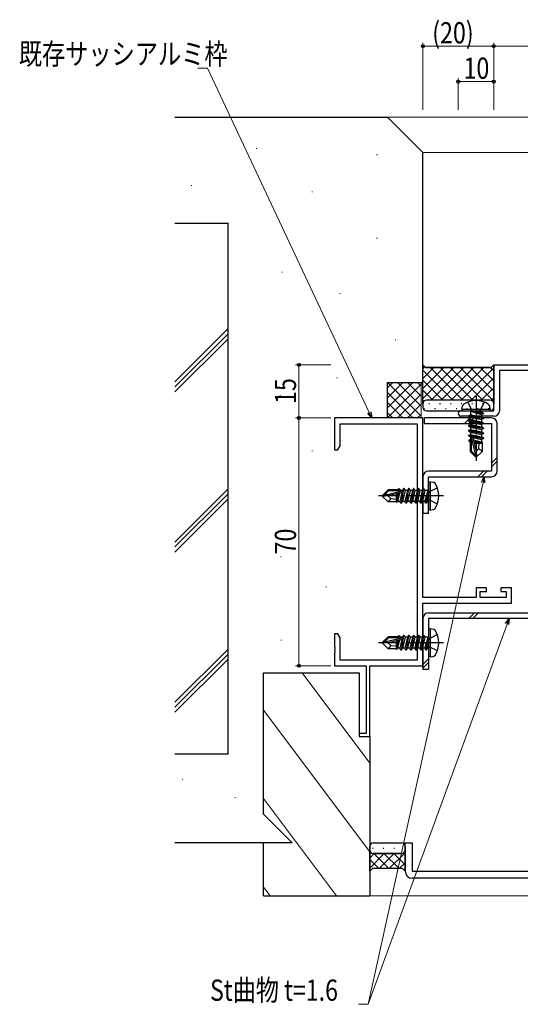
# Model space of a CAD drawing. Extents: x 0 to 1133, y 0 to 806.
# Drawn here: x 480 to 622, y 192 to 470 of the extents above; entities that cross this region are included whole.
import ezdxf

# ---------------------------------------------------------------- set-up
doc = ezdxf.new("R2010")
doc.units = 0
doc.linetypes.add('YCENTER_1', pattern=[13, 10, -1, 1, -1])
doc.linetypes.add('YHIDDEN_1', pattern=[4, 3, -1])
for name, color, linetype, lineweight in [('YKK_11', 7, 'CONTINUOUS', 30), ('YKK_12', 2, 'CONTINUOUS', 13), ('YKK_13', 4, 'CONTINUOUS', 30), ('YKK_D', 6, 'CONTINUOUS', 13), ('YSS_K', 3, 'CONTINUOUS', 13), ('YSS_KE', 3, 'CONTINUOUS', 30)]:
    doc.layers.add(name, color=color, linetype=linetype, lineweight=lineweight)
doc.styles.add('text-b', font='extslim2.shx', dxfattribs={"width": 0.8, "bigfont": 'extfont2.shx'})

msp = doc.modelspace()

# ---------------------------------------------------------------- linework, layer by layer
at = {"layer": 'YKK_11', "color": 211, "linetype": 'ByBlock', "lineweight": -2, "ltscale": 0.5}
for p, q in [((614, 359.59), (614, 372.59)), ((614, 372.59), (649, 372.59)), ((624, 370.96), (615.63, 370.96)), ((615.63, 370.96), (615.63, 359.59)), ((604.75, 359.59), (614, 359.59)), ((614.13, 358.09), (604.75, 358.09))]:
    msp.add_line(p, q, dxfattribs=at)
at = {"layer": 'YKK_11', "color": 4, "linetype": 'ByBlock', "lineweight": -2, "ltscale": 0.5}
for p, q in [((594, 357.59), (569, 357.59)), ((569, 357.59), (569, 348.59)), ((594, 306.92), (594, 357.59)), ((570.63, 349.68), (570.63, 355.96)), ((570.63, 355.96), (592.37, 355.96)), ((592.37, 355.96), (592.37, 289.22)), ((569, 348.59), (570, 348.59)), ((570, 348.59), (570.63, 349.68)), ((612, 309.59), (609, 309.59)), ((609, 309.59), (609, 306.92)), ((612, 308.59), (612, 309.59)), ((619, 309.59), (616, 309.59)), ((616, 309.59), (616, 308.59)), ((619, 305.29), (619, 309.59)), ((609, 306.92), (594, 306.92)), ((610.2, 306.92), (610.2, 308.59)), ((610.2, 308.59), (612, 308.59)), ((617.5, 306.92), (610.2, 306.92)), ((616, 308.59), (617.5, 308.59)), ((617.5, 308.59), (617.5, 306.92)), ((594, 287.59), (594, 305.29)), ((594, 305.29), (619, 305.29)), ((570, 296.59), (569, 296.59)), ((569, 296.59), (569, 293.05)), ((570.63, 295.5), (570, 296.59)), ((570.63, 289.22), (570.63, 295.5)), ((569, 293.05), (569.12, 292.86)), ((569.12, 292.31), (569, 292.13)), ((569, 292.13), (569, 292.05)), ((569, 292.05), (569.12, 291.86)), ((569.12, 292.86), (569.12, 292.31)), ((569.12, 291.31), (569, 291.13)), ((569, 291.13), (569, 287.59)), ((569.12, 291.86), (569.12, 291.31)), ((569, 287.59), (578, 287.59)), ((592.37, 289.22), (570.63, 289.22)), ((578, 287.59), (578, 268.49)), ((579, 267.59), (579, 287.59)), ((579, 287.59), (594, 287.59)), ((578, 268.49), (576, 268.49)), ((576, 268.49), (576, 267.59)), ((576, 267.59), (579, 267.59))]:
    msp.add_line(p, q, dxfattribs=at)
at = {"layer": 'YKK_11', "color": 211, "linetype": 'ByBlock', "lineweight": -2, "ltscale": 0.5}
for centre, radius, start, end in [((604.75, 358.84), 0.75, 90, 270), ((614.13, 359.59), 1.5, 270, 360)]:
    msp.add_arc(centre, radius, start, end, dxfattribs=at)
at = {"layer": 'YKK_12'}
for p, q in [((772.5, 442.59), (584, 442.59)), ((772.5, 432.59), (594, 432.59))]:
    msp.add_line(p, q, dxfattribs=at)
at = {"layer": 'YKK_13', "linetype": 'Continuous'}
for p, q in [((594, 361.59), (594, 372.59)), ((594, 372.59), (594.75, 371.84)), ((594.75, 371.84), (594, 372.59)), ((594.5, 372.09), (594, 371.6)), ((602.73, 371.84), (594, 363.11)), ((599.9, 371.84), (594, 365.94)), ((597.07, 371.84), (594, 368.77)), ((594, 371.07), (602.48, 362.59)), ((594.75, 371.84), (613.25, 371.84)), ((613.25, 371.84), (594.75, 371.84)), ((596.06, 371.84), (605.31, 362.59)), ((605.56, 371.84), (596.31, 362.59)), ((598.89, 371.84), (608.14, 362.59)), ((608.39, 371.84), (599.14, 362.59)), ((601.71, 371.84), (610.96, 362.59)), ((611.22, 371.84), (601.97, 362.59)), ((604.54, 371.84), (614, 362.38)), ((614, 371.8), (604.79, 362.59)), ((607.37, 371.84), (614, 365.21)), ((610.2, 371.84), (614, 368.04)), ((613.03, 371.84), (614, 370.87)), ((613.25, 371.84), (614, 372.59)), ((614, 372.59), (613.25, 371.84)), ((614, 372.59), (614, 361.59)), ((594, 368.24), (599.65, 362.59)), ((614, 368.97), (607.62, 362.59)), ((594, 365.41), (596.82, 362.59)), ((614, 366.14), (610.45, 362.59)), ((594, 362.59), (594.29, 362.3)), ((594, 361.59), (594, 360.59)), ((613, 362.59), (595, 362.59)), ((613, 362.59), (595, 362.59)), ((595.9, 361.59), (595.7, 361.59)), ((598.93, 361.59), (598.73, 361.59)), ((601.96, 361.59), (601.76, 361.59)), ((604.99, 361.59), (604.79, 361.59)), ((608.02, 361.59), (607.82, 361.59)), ((611.05, 361.59), (610.85, 361.59)), ((614, 363.31), (613.25, 362.56)), ((614, 361.59), (613.88, 361.59)), ((614, 360.59), (614, 361.59)), ((594.49, 360.18), (594.29, 360.18)), ((595, 359.59), (613, 359.59)), ((597.52, 360.18), (597.32, 360.18)), ((600.55, 360.18), (600.35, 360.18)), ((603.58, 360.18), (603.38, 360.18)), ((606.61, 360.18), (606.41, 360.18)), ((609.64, 360.18), (609.44, 360.18)), ((612.67, 360.18), (612.47, 360.18)), ((579, 235.55), (579, 236.59)), ((580, 237.59), (588, 237.59)), ((581.58, 237.45), (581.38, 237.45)), ((584.61, 237.45), (584.41, 237.45)), ((587.64, 237.45), (587.44, 237.45)), ((589, 236.59), (589, 235.55)), ((579, 229.55), (579, 235.55)), ((583.09, 234.55), (579, 230.46)), ((580.26, 234.55), (579, 233.29)), ((579.96, 236.03), (579.76, 236.03)), ((588, 234.55), (580, 234.55)), ((580, 234.55), (588, 234.55)), ((580.18, 234.55), (584.43, 230.3)), ((581.58, 234.62), (581.38, 234.62)), ((585.92, 234.55), (581.67, 230.3)), ((582.99, 236.03), (582.79, 236.03)), ((583.01, 234.55), (587.26, 230.3)), ((584.61, 234.62), (584.41, 234.62)), ((589, 234.8), (584.5, 230.3)), ((586.02, 236.03), (585.82, 236.03)), ((585.84, 234.55), (589, 231.39)), ((587.64, 234.62), (587.44, 234.62)), ((588.52, 234.7), (589, 234.22)), ((589, 236.03), (588.85, 236.03)), ((589, 235.55), (589, 229.55)), ((579, 232.9), (581.6, 230.3)), ((589, 231.97), (587.33, 230.3)), ((579.75, 230.3), (579, 229.55)), ((579.75, 230.3), (579, 229.55)), ((579, 230.08), (579.26, 229.81)), ((588.25, 230.3), (579.75, 230.3)), ((588.25, 230.3), (579.75, 230.3)), ((589, 229.55), (588.25, 230.3)), ((589, 229.55), (588.25, 230.3))]:
    msp.add_line(p, q, dxfattribs=at)
at = {"layer": 'YKK_13', "linetype": 'YHIDDEN_1'}
for p, q in [((606.7, 362.07), (607.86, 359.75)), ((611.3, 362.07), (610.15, 359.75)), ((607.86, 359.75), (609, 359.15)), ((610.15, 359.75), (609, 359.15)), ((595.76, 336.74), (595.15, 335.59)), ((598.08, 337.89), (595.76, 336.74)), ((595.76, 334.45), (595.15, 335.59)), ((598.08, 333.29), (595.76, 334.45)), ((595.76, 295.24), (595.15, 294.09)), ((598.08, 296.39), (595.76, 295.24)), ((595.76, 292.95), (595.15, 294.09)), ((598.08, 291.79), (595.76, 292.95))]:
    msp.add_line(p, q, dxfattribs=at)
at = {"layer": 'YKK_13', "linetype": 'YCENTER_1'}
for p, q in [((609, 363.79), (609, 345.48)), ((599.8, 335.59), (581.49, 335.59)), ((599.8, 294.09), (581.49, 294.09))]:
    msp.add_line(p, q, dxfattribs=at)
at = {"layer": 'YKK_13'}
for p, q in [((605, 360.09), (605.14, 360.89)), ((605, 360.09), (613, 360.09)), ((605, 360.09), (605.09, 359.59)), ((605.09, 359.59), (612.91, 359.59)), ((607.45, 359.39), (607.45, 358.56)), ((611.1, 358.94), (607.5, 359.54)), ((607.5, 359.54), (607.5, 359.44)), ((607.5, 359.54), (610.55, 359.26)), ((607.5, 359.44), (611.1, 358.84)), ((610.55, 358.52), (607.5, 359.44)), ((610.55, 359.39), (610.55, 359.26)), ((611.1, 358.94), (610.55, 359.26)), ((611.1, 358.84), (610.55, 358.52)), ((611.1, 358.94), (611.1, 358.84)), ((611.1, 358.94), (611.1, 358.84)), ((613, 360.09), (612.86, 360.89)), ((613, 360.09), (612.91, 359.59)), ((606.9, 358.24), (607.45, 358.56)), ((611.1, 357.54), (606.9, 358.24)), ((606.9, 358.24), (606.9, 358.14)), ((606.9, 358.14), (607.45, 357.82)), ((606.9, 358.14), (611.1, 357.44)), ((606.9, 356.84), (607.45, 357.16)), ((611.1, 356.14), (606.9, 356.84)), ((606.9, 356.84), (606.9, 356.74)), ((606.9, 356.74), (607.45, 356.42)), ((606.9, 356.74), (611.1, 356.04)), ((607.45, 358.56), (610.55, 357.86)), ((607.45, 357.82), (610.55, 357.12)), ((607.45, 357.82), (607.45, 357.16)), ((607.45, 357.16), (610.55, 356.46)), ((607.45, 356.42), (610.55, 355.72)), ((607.45, 356.42), (607.45, 355.76)), ((610.55, 358.52), (610.55, 357.86)), ((611.1, 357.54), (610.55, 357.86)), ((611.1, 357.44), (610.55, 357.12)), ((610.55, 357.12), (610.55, 356.46)), ((611.1, 356.14), (610.55, 356.46)), ((611.1, 356.04), (610.55, 355.72)), ((611.1, 357.54), (611.1, 357.44)), ((611.1, 356.14), (611.1, 356.04)), ((606.9, 355.44), (607.45, 355.76)), ((611.1, 354.74), (606.9, 355.44)), ((606.9, 355.44), (606.9, 355.34)), ((606.9, 355.34), (607.45, 355.02)), ((606.9, 355.34), (611.1, 354.64)), ((606.9, 354.04), (607.45, 354.36)), ((611.1, 353.34), (606.9, 354.04)), ((606.9, 354.04), (606.9, 353.94)), ((606.9, 353.94), (607.45, 353.62)), ((606.9, 353.94), (611.1, 353.24)), ((607.45, 355.76), (610.55, 355.06)), ((607.45, 355.02), (610.55, 354.32)), ((607.45, 355.02), (607.45, 354.36)), ((607.45, 354.36), (610.55, 353.66)), ((607.45, 353.62), (610.55, 352.92)), ((607.45, 353.62), (607.45, 352.96)), ((610.55, 355.72), (610.55, 355.06)), ((611.1, 354.74), (610.55, 355.06)), ((611.1, 354.64), (610.55, 354.32)), ((610.55, 354.32), (610.55, 353.66)), ((611.1, 353.34), (610.55, 353.66)), ((611.1, 353.24), (610.55, 352.92)), ((611.1, 354.74), (611.1, 354.64)), ((611.1, 353.34), (611.1, 353.24)), ((606.9, 352.64), (607.45, 352.96)), ((611.1, 351.94), (606.9, 352.64)), ((606.9, 352.64), (606.9, 352.54)), ((606.9, 352.54), (607.45, 352.22)), ((606.9, 352.54), (611.1, 351.84)), ((607, 351.3), (607.45, 351.56)), ((607, 351.3), (607, 351.08)), ((607, 351.3), (607.6, 351.2)), ((607, 351.08), (607.45, 350.82)), ((607, 351.08), (607.6, 350.97)), ((607.3, 350.91), (607.3, 348.14)), ((607.3, 350.49), (607.6, 350.49)), ((607.45, 352.96), (610.55, 352.26)), ((607.45, 352.22), (607.64, 352.18)), ((607.45, 352.22), (607.45, 351.56)), ((607.45, 351.56), (607.6, 351.52)), ((607.45, 350.82), (607.6, 350.79)), ((607.6, 352.04), (607.6, 348.27)), ((607.67, 352.21), (608.85, 347.02)), ((608.09, 352.1), (609, 348.1)), ((608.1, 352.08), (610.55, 351.52)), ((608.25, 351.38), (610.55, 350.86)), ((608.32, 351.08), (610.9, 350.66)), ((608.38, 350.81), (610.05, 350.49)), ((608.46, 350.49), (610.7, 350.49)), ((609.75, 348.94), (609.9, 350.49)), ((610.55, 352.92), (610.55, 352.26)), ((611.1, 351.94), (610.55, 352.26)), ((611.1, 351.84), (610.55, 351.52)), ((610.55, 351.52), (610.55, 350.86)), ((610.9, 350.66), (610.55, 350.86)), ((610.7, 350.56), (610.9, 350.66)), ((610.7, 350.56), (610.7, 348.14)), ((611.1, 351.94), (611.1, 351.84)), ((607.3, 348.14), (607.6, 348.27)), ((608.85, 346.59), (607.3, 348.14)), ((607.6, 348.27), (608.85, 347.02)), ((609, 348.1), (609.75, 348.94)), ((609, 348.1), (609, 346.59)), ((609, 348.1), (609.15, 346.59)), ((609.15, 346.59), (610.7, 348.14)), ((609.75, 348.94), (610.7, 348.14)), ((608.85, 347.02), (608.85, 346.59)), ((609.15, 346.59), (608.85, 346.59)), ((596.1, 339.59), (595.6, 339.5)), ((595.6, 339.5), (595.6, 331.68)), ((596.1, 339.59), (596.9, 339.45)), ((596.1, 339.59), (596.1, 331.59)), ((582.6, 335.74), (584.15, 337.29)), ((584.27, 336.99), (583.02, 335.74)), ((588.22, 336.92), (583.02, 335.74)), ((586.92, 337.29), (584.15, 337.29)), ((584.15, 337.29), (584.27, 336.99)), ((588.05, 336.99), (584.27, 336.99)), ((586.5, 337.29), (586.5, 336.99)), ((586.83, 337.14), (586.8, 336.99)), ((587.09, 337.59), (586.83, 337.14)), ((587.09, 337.59), (586.98, 336.99)), ((587.31, 337.59), (587.09, 337.59)), ((587.31, 337.59), (587.21, 336.99)), ((587.31, 337.59), (587.57, 337.14)), ((587.57, 337.14), (587.53, 336.99)), ((588.23, 337.14), (587.57, 337.14)), ((588.55, 337.69), (587.85, 333.49)), ((587.95, 333.49), (588.65, 337.69)), ((588.23, 337.14), (588.19, 336.95)), ((588.55, 337.69), (588.23, 337.14)), ((588.97, 337.14), (588.27, 334.04)), ((588.65, 337.69), (588.55, 337.69)), ((588.65, 337.69), (588.97, 337.14)), ((589.63, 337.14), (588.93, 334.04)), ((589.63, 337.14), (588.97, 337.14)), ((589.95, 337.69), (589.25, 333.49)), ((589.35, 333.49), (590.05, 337.69)), ((589.95, 337.69), (589.63, 337.14)), ((590.37, 337.14), (589.67, 334.04)), ((590.05, 337.69), (589.95, 337.69)), ((590.05, 337.69), (590.37, 337.14)), ((591.03, 337.14), (590.33, 334.04)), ((591.03, 337.14), (590.37, 337.14)), ((591.35, 337.69), (590.65, 333.49)), ((590.75, 333.49), (591.45, 337.69)), ((591.35, 337.69), (591.03, 337.14)), ((591.77, 337.14), (591.07, 334.04)), ((591.45, 337.69), (591.35, 337.69)), ((591.45, 337.69), (591.77, 337.14)), ((592.43, 337.14), (591.73, 334.04)), ((592.43, 337.14), (591.77, 337.14)), ((592.75, 337.69), (592.05, 333.49)), ((592.15, 333.49), (592.85, 337.69)), ((592.75, 337.69), (592.43, 337.14)), ((593.17, 337.14), (592.47, 334.04)), ((592.85, 337.69), (592.75, 337.69)), ((592.85, 337.69), (593.17, 337.14)), ((593.83, 337.14), (593.13, 334.04)), ((593.83, 337.14), (593.17, 337.14)), ((594.15, 337.69), (593.45, 333.49)), ((593.55, 333.49), (594.25, 337.69)), ((594.15, 337.69), (593.83, 337.14)), ((594.57, 337.14), (593.87, 334.04)), ((594.25, 337.69), (594.15, 337.69)), ((594.25, 337.69), (594.57, 337.14)), ((594.53, 334.04), (595.45, 337.09)), ((595.4, 337.14), (594.57, 337.14)), ((595.45, 337.09), (594.85, 333.49)), ((594.95, 333.49), (595.55, 337.09)), ((595.55, 337.09), (595.27, 334.04)), ((595.55, 337.09), (595.45, 337.09)), ((582.6, 335.44), (582.6, 335.74)), ((583.02, 335.74), (582.6, 335.74)), ((584.11, 335.59), (582.6, 335.59)), ((584.11, 335.59), (582.6, 335.44)), ((582.6, 335.44), (584.15, 333.89)), ((588.11, 336.5), (584.11, 335.59)), ((584.11, 335.59), (584.95, 334.85)), ((584.95, 334.85), (584.15, 333.89)), ((586.57, 333.89), (584.15, 333.89)), ((584.95, 334.85), (586.5, 334.69)), ((586.82, 336.21), (586.5, 334.54)), ((586.5, 336.14), (586.5, 333.89)), ((586.57, 333.89), (586.67, 333.69)), ((587.09, 336.27), (586.67, 333.69)), ((586.67, 333.69), (586.87, 334.04)), ((587.39, 336.34), (586.87, 334.04)), ((587.53, 334.04), (586.87, 334.04)), ((588.09, 336.5), (587.53, 334.04)), ((587.85, 333.49), (587.53, 334.04)), ((587.95, 333.49), (588.27, 334.04)), ((588.93, 334.04), (588.27, 334.04)), ((589.25, 333.49), (588.93, 334.04)), ((589.35, 333.49), (589.67, 334.04)), ((590.33, 334.04), (589.67, 334.04)), ((590.65, 333.49), (590.33, 334.04)), ((590.75, 333.49), (591.07, 334.04)), ((591.73, 334.04), (591.07, 334.04)), ((592.05, 333.49), (591.73, 334.04)), ((592.15, 333.49), (592.47, 334.04)), ((593.13, 334.04), (592.47, 334.04)), ((593.45, 333.49), (593.13, 334.04)), ((593.55, 333.49), (593.87, 334.04)), ((594.53, 334.04), (593.87, 334.04)), ((594.85, 333.49), (594.53, 334.04)), ((594.95, 333.49), (595.27, 334.04)), ((595.4, 334.04), (595.27, 334.04)), ((587.95, 333.49), (587.85, 333.49)), ((589.35, 333.49), (589.25, 333.49)), ((590.75, 333.49), (590.65, 333.49)), ((592.15, 333.49), (592.05, 333.49)), ((593.55, 333.49), (593.45, 333.49)), ((594.95, 333.49), (594.85, 333.49)), ((594.95, 333.49), (594.85, 333.49)), ((596.1, 331.59), (595.6, 331.68)), ((596.1, 331.59), (596.9, 331.73)), ((596.1, 298.09), (595.6, 298)), ((595.6, 298), (595.6, 290.18)), ((596.1, 298.09), (596.9, 297.95)), ((596.1, 298.09), (596.1, 290.09)), ((582.6, 294.24), (584.15, 295.79)), ((584.27, 295.49), (583.02, 294.24)), ((588.22, 295.42), (583.02, 294.24)), ((588.11, 295), (584.11, 294.09)), ((586.92, 295.79), (584.15, 295.79)), ((584.15, 295.79), (584.27, 295.49)), ((588.05, 295.49), (584.27, 295.49)), ((586.5, 295.79), (586.5, 295.49)), ((586.83, 295.64), (586.8, 295.49)), ((587.09, 296.09), (586.83, 295.64)), ((587.39, 294.84), (586.87, 292.54)), ((587.09, 296.09), (586.98, 295.49)), ((587.31, 296.09), (587.09, 296.09)), ((587.31, 296.09), (587.21, 295.49)), ((587.31, 296.09), (587.57, 295.64)), ((587.57, 295.64), (587.53, 295.49)), ((588.09, 295), (587.53, 292.54)), ((588.23, 295.64), (587.57, 295.64)), ((588.55, 296.19), (587.85, 291.99)), ((587.95, 291.99), (588.65, 296.19)), ((588.23, 295.64), (588.19, 295.45)), ((588.55, 296.19), (588.23, 295.64)), ((588.97, 295.64), (588.27, 292.54)), ((588.65, 296.19), (588.55, 296.19)), ((588.65, 296.19), (588.97, 295.64)), ((589.63, 295.64), (588.93, 292.54)), ((589.63, 295.64), (588.97, 295.64)), ((589.95, 296.19), (589.25, 291.99)), ((589.35, 291.99), (590.05, 296.19)), ((589.95, 296.19), (589.63, 295.64)), ((590.37, 295.64), (589.67, 292.54)), ((590.05, 296.19), (589.95, 296.19)), ((590.05, 296.19), (590.37, 295.64)), ((591.03, 295.64), (590.33, 292.54)), ((591.03, 295.64), (590.37, 295.64)), ((591.35, 296.19), (590.65, 291.99)), ((590.75, 291.99), (591.45, 296.19)), ((591.35, 296.19), (591.03, 295.64)), ((591.77, 295.64), (591.07, 292.54)), ((591.45, 296.19), (591.35, 296.19)), ((591.45, 296.19), (591.77, 295.64)), ((592.43, 295.64), (591.73, 292.54)), ((592.43, 295.64), (591.77, 295.64)), ((592.75, 296.19), (592.05, 291.99)), ((592.15, 291.99), (592.85, 296.19)), ((592.75, 296.19), (592.43, 295.64)), ((593.17, 295.64), (592.47, 292.54)), ((592.85, 296.19), (592.75, 296.19)), ((592.85, 296.19), (593.17, 295.64)), ((593.83, 295.64), (593.13, 292.54)), ((593.83, 295.64), (593.17, 295.64)), ((594.15, 296.19), (593.45, 291.99)), ((593.55, 291.99), (594.25, 296.19)), ((594.15, 296.19), (593.83, 295.64)), ((594.57, 295.64), (593.87, 292.54)), ((594.25, 296.19), (594.15, 296.19)), ((594.25, 296.19), (594.57, 295.64)), ((594.53, 292.54), (595.45, 295.59)), ((595.4, 295.64), (594.57, 295.64)), ((595.45, 295.59), (594.85, 291.99)), ((594.95, 291.99), (595.55, 295.59)), ((595.55, 295.59), (595.27, 292.54)), ((595.55, 295.59), (595.45, 295.59)), ((582.6, 293.94), (582.6, 294.24)), ((583.02, 294.24), (582.6, 294.24)), ((584.11, 294.09), (582.6, 294.09)), ((584.11, 294.09), (582.6, 293.94)), ((582.6, 293.94), (584.15, 292.39)), ((584.11, 294.09), (584.95, 293.35)), ((584.95, 293.35), (584.15, 292.39)), ((586.57, 292.39), (584.15, 292.39)), ((584.95, 293.35), (586.5, 293.19)), ((586.82, 294.71), (586.5, 293.04)), ((586.5, 294.64), (586.5, 292.39)), ((586.57, 292.39), (586.67, 292.19)), ((587.09, 294.77), (586.67, 292.19)), ((586.67, 292.19), (586.87, 292.54)), ((587.53, 292.54), (586.87, 292.54)), ((587.85, 291.99), (587.53, 292.54)), ((587.95, 291.99), (588.27, 292.54)), ((588.93, 292.54), (588.27, 292.54)), ((589.25, 291.99), (588.93, 292.54)), ((589.35, 291.99), (589.67, 292.54)), ((590.33, 292.54), (589.67, 292.54)), ((590.65, 291.99), (590.33, 292.54)), ((590.75, 291.99), (591.07, 292.54)), ((591.73, 292.54), (591.07, 292.54)), ((592.05, 291.99), (591.73, 292.54)), ((592.15, 291.99), (592.47, 292.54)), ((593.13, 292.54), (592.47, 292.54)), ((593.45, 291.99), (593.13, 292.54)), ((593.55, 291.99), (593.87, 292.54)), ((594.53, 292.54), (593.87, 292.54)), ((594.85, 291.99), (594.53, 292.54)), ((594.95, 291.99), (595.27, 292.54)), ((595.4, 292.54), (595.27, 292.54)), ((587.95, 291.99), (587.85, 291.99)), ((589.35, 291.99), (589.25, 291.99)), ((590.75, 291.99), (590.65, 291.99)), ((592.15, 291.99), (592.05, 291.99)), ((593.55, 291.99), (593.45, 291.99)), ((594.95, 291.99), (594.85, 291.99)), ((594.95, 291.99), (594.85, 291.99)), ((596.1, 290.09), (595.6, 290.18)), ((596.1, 290.09), (596.9, 290.23))]:
    msp.add_line(p, q, dxfattribs=at)
at = {"layer": 'YKK_13', "color": 1}
for p, q in [((613.4, 357.59), (594.5, 357.59)), ((594.5, 355.99), (594.5, 357.59)), ((594.5, 355.99), (613.4, 355.99)), ((613.4, 355.99), (613.4, 342.59)), ((615, 342.59), (615, 355.99)), ((613.4, 342.59), (595.6, 342.59)), ((594, 340.99), (594, 330.59)), ((595.6, 340.99), (613.4, 340.99)), ((595.6, 330.59), (595.6, 340.99)), ((595.6, 330.59), (594, 330.59)), ((594, 300.99), (594, 286.59)), ((595.6, 302.59), (633, 302.59)), ((633, 300.99), (595.6, 300.99)), ((595.6, 300.99), (595.6, 286.59)), ((595.6, 286.59), (594, 286.59))]:
    msp.add_line(p, q, dxfattribs=at)
at = {"layer": 'YKK_13', "color": 1, "linetype": 'Continuous'}
for p, q in [((605.79, 355.99), (607.39, 357.59)), ((606.86, 355.99), (608.46, 357.59)), ((613.4, 344.86), (615, 346.46)), ((613.4, 343.8), (615, 345.4)), ((609.53, 340.99), (611.13, 342.59)), ((610.59, 340.99), (612.19, 342.59)), ((607.01, 300.99), (608.61, 302.59)), ((608.07, 300.99), (609.67, 302.59)), ((594, 287.98), (595.6, 289.58)), ((594, 286.92), (595.6, 288.52))]:
    msp.add_line(p, q, dxfattribs=at)
at = {"layer": 'YKK_13', "color": 211, "ltscale": 0.5}
for p, q in [((589, 229.59), (589, 237.59)), ((589, 237.59), (591, 237.59)), ((591, 237.59), (591, 229.59)), ((591, 229.59), (647, 229.59)), ((647, 227.59), (591, 227.59))]:
    msp.add_line(p, q, dxfattribs=at)
at = {"layer": 'YKK_13', "linetype": 'Continuous'}
for centre, start, end in [((595, 361.59), 90, 180), ((595, 361.59), 90, 180), ((613, 361.59), 0, 90), ((613, 361.59), 0, 90), ((595, 360.59), 180, 270), ((613, 360.59), 270, 0), ((580, 236.59), 90, 180), ((588, 236.59), 0, 90), ((580, 235.55), 180, 270), ((580, 235.55), 180, 270), ((588, 235.55), 270, 0), ((588, 235.55), 270, 0)]:
    msp.add_arc(centre, 1, start, end, dxfattribs=at)
at = {"layer": 'YKK_13'}
for centre, radius, start, end in [((609, 355.99), 6.5, 57.9441, 122.0559), ((606.03, 360.74), 0.9, 122.0559, 170), ((607.25, 359.39), 0.2, 0, 90), ((610.75, 359.39), 0.2, 90, 180), ((611.97, 360.74), 0.9, 10, 57.9441), ((607.85, 352.04), 0.248, 12.809, 180), ((596.75, 338.56), 0.9, 32.0559, 80), ((588.05, 336.74), 0.248, 282.809, 90), ((595.4, 337.34), 0.2, 270, 0), ((592, 335.59), 6.5, 327.9441, 32.0559), ((595.4, 333.84), 0.2, 0, 90), ((596.75, 332.62), 0.9, 280, 327.9441), ((596.75, 297.06), 0.9, 32.0559, 80), ((588.05, 295.24), 0.248, 282.809, 90), ((595.4, 295.84), 0.2, 270, 0), ((592, 294.09), 6.5, 327.9441, 32.0559), ((595.4, 292.34), 0.2, 0, 90), ((596.75, 291.12), 0.9, 280, 327.9441)]:
    msp.add_arc(centre, radius, start, end, dxfattribs=at)
at = {"layer": 'YKK_13', "color": 1}
for centre, start, end in [((613.4, 355.99), 0, 90), ((595.6, 340.99), 90, 180), ((613.4, 342.59), 270, 0), ((595.6, 300.99), 90, 180)]:
    msp.add_arc(centre, 1.6, start, end, dxfattribs=at)
at = {"layer": 'YKK_13', "color": 211, "ltscale": 0.5}
msp.add_arc((591, 229.59), 2, 180, 270, dxfattribs=at)
at = {"layer": 'YKK_D'}
for p, q in [((594, 444.59), (594, 463.59)), ((614, 462.59), (594, 462.59)), ((614, 444.59), (614, 463.59)), ((614, 444.59), (614, 463.59)), ((649, 462.59), (614, 462.59)), ((533.18, 456.42), (530.48, 456.42)), ((578.86, 359.13), (533.18, 456.42)), ((604, 444.59), (604, 453.59)), ((614, 444.59), (614, 453.59)), ((614, 452.59), (604, 452.59)), ((568, 372.59), (558, 372.59)), ((559, 372.59), (559, 357.59)), ((568, 357.59), (558, 357.59)), ((568, 357.59), (558, 357.59)), ((559, 357.59), (559, 287.59)), ((610.97, 339.33), (578.52, 191.98)), ((617.76, 299.39), (578.52, 191.98)), ((568, 287.59), (558, 287.59)), ((578.52, 191.98), (575.82, 191.98))]:
    msp.add_line(p, q, dxfattribs=at)
at = {"layer": 'YKK_D', "linetype": 'ByBlock', "lineweight": -2}
for p, q in [((579.58, 357.59), (578.44, 358.94)), ((579.58, 357.59), (578.86, 359.13)), ((579.27, 359.32), (579.58, 357.59)), ((610.52, 339.43), (611.33, 340.99)), ((611.33, 340.99), (610.97, 339.33)), ((611.33, 340.99), (611.41, 339.23)), ((617.34, 299.55), (618.35, 300.99)), ((618.35, 300.99), (617.76, 299.39)), ((618.35, 300.99), (618.19, 299.24))]:
    msp.add_line(p, q, dxfattribs=at)
for centre in [(594, 462.59), (614, 462.59), (614, 462.59), (604, 452.59), (614, 452.59), (559, 372.59), (559, 357.59), (559, 357.59), (559, 287.59)]:
    msp.add_circle(centre, 0.425, dxfattribs=at)
at = {"layer": 'YSS_K'}
for p, q in [((547.09, 433.67), (546.89, 433.67)), ((581.14, 431.94), (580.94, 431.94)), ((528.8, 423.22), (528.6, 423.22)), ((562.85, 421.48), (562.65, 421.48)), ((581.14, 408.42), (580.94, 408.42)), ((554.36, 398.74), (554.16, 398.74)), ((570.69, 392.74), (570.49, 392.74)), ((524, 367.82), (539, 382.82)), ((524, 366.4), (539, 381.4)), ((524, 364.99), (539, 379.99)), ((586.37, 379.68), (586.17, 379.68)), ((569.77, 368.96), (569.57, 368.96)), ((553.84, 363.9), (553.64, 363.9)), ((562.85, 348.32), (562.65, 348.32)), ((524, 322.56), (539, 337.56)), ((524, 321.15), (539, 336.15)), ((524, 319.73), (539, 334.73)), ((553.97, 318.36), (553.77, 318.36)), ((566.77, 309.88), (566.57, 309.88)), ((554.1, 294.88), (553.9, 294.88)), ((524, 277.31), (539, 292.31)), ((524, 275.89), (539, 290.89)), ((524, 274.48), (539, 289.48)), ((579, 260.09), (559.88, 285.59)), ((579, 235.09), (549, 275.09)), ((526.27, 255.61), (526.07, 255.61)), ((541.1, 250.39), (540.9, 250.39)), ((569.63, 222.59), (549, 250.09)), ((550.88, 222.59), (549, 225.09)), ((579, 222.59), (772.5, 222.59))]:
    msp.add_line(p, q, dxfattribs=at)
at = {"layer": 'YSS_K', "ltscale": 0.5}
for p, q in [((584, 363.26), (588.33, 367.59)), ((584, 360.43), (591.16, 367.59)), ((584, 366.09), (585.5, 367.59)), ((593.5, 358.08), (584, 367.58)), ((584, 357.61), (593.5, 367.11)), ((593.5, 360.9), (586.81, 367.59)), ((593.5, 363.73), (589.64, 367.59)), ((593.5, 366.56), (592.47, 367.59)), ((591.16, 357.59), (584, 364.75)), ((593.5, 367.09), (593.5, 358.09)), ((588.33, 357.59), (584, 361.92)), ((586.81, 357.59), (593.5, 364.28)), ((585.5, 357.59), (584, 359.09)), ((589.64, 357.59), (593.5, 361.45)), ((592.47, 357.59), (593.5, 358.62))]:
    msp.add_line(p, q, dxfattribs=at)
for centre, start, end in [((594, 367.09), 90, 180), ((594, 358.09), 180, 270)]:
    msp.add_arc(centre, 0.5, start, end, dxfattribs=at)
at = {"layer": 'YSS_KE'}
for p, q in [((524, 442.59), (584, 442.59)), ((594, 432.59), (584, 442.59)), ((594, 367.59), (594, 432.59)), ((524, 412.59), (539, 412.59)), ((539, 262.59), (539, 412.59)), ((584, 357.59), (584, 367.59)), ((584, 367.59), (594, 367.59)), ((549, 245.69), (549, 285.59)), ((549, 285.59), (576, 285.59)), ((576, 285.59), (576, 267.59)), ((576, 267.59), (579, 267.59)), ((576, 267.59), (579, 267.59)), ((579, 267.59), (579, 222.59)), ((539, 262.59), (524, 262.59)), ((557.1, 237.59), (549, 245.69)), ((549, 237.59), (524, 237.59)), ((549, 222.59), (549, 237.59)), ((557.1, 237.59), (549, 237.59)), ((549, 222.59), (579, 222.59))]:
    msp.add_line(p, q, dxfattribs=at)

# ---------------------------------------------------------------- texts
at = {"layer": 'YKK_D', "style": 'text-b', "width": 0.8}
for s, p in [('(20)', (596.64, 463.39)), ('既存サッシアルミ枠', (479.92, 457.42)), ('10', (605.48, 453.39)), ('St曲物 t=1.6', (533.9, 192.98))]:
    msp.add_text(s, height=6, dxfattribs=at).set_placement(p)
for s, p in [('15', (558.2, 361.57)), ('70', (558.2, 319.07))]:
    msp.add_text(s, height=6, rotation=90, dxfattribs=at).set_placement(p)

doc.saveas('drawing.dxf')
